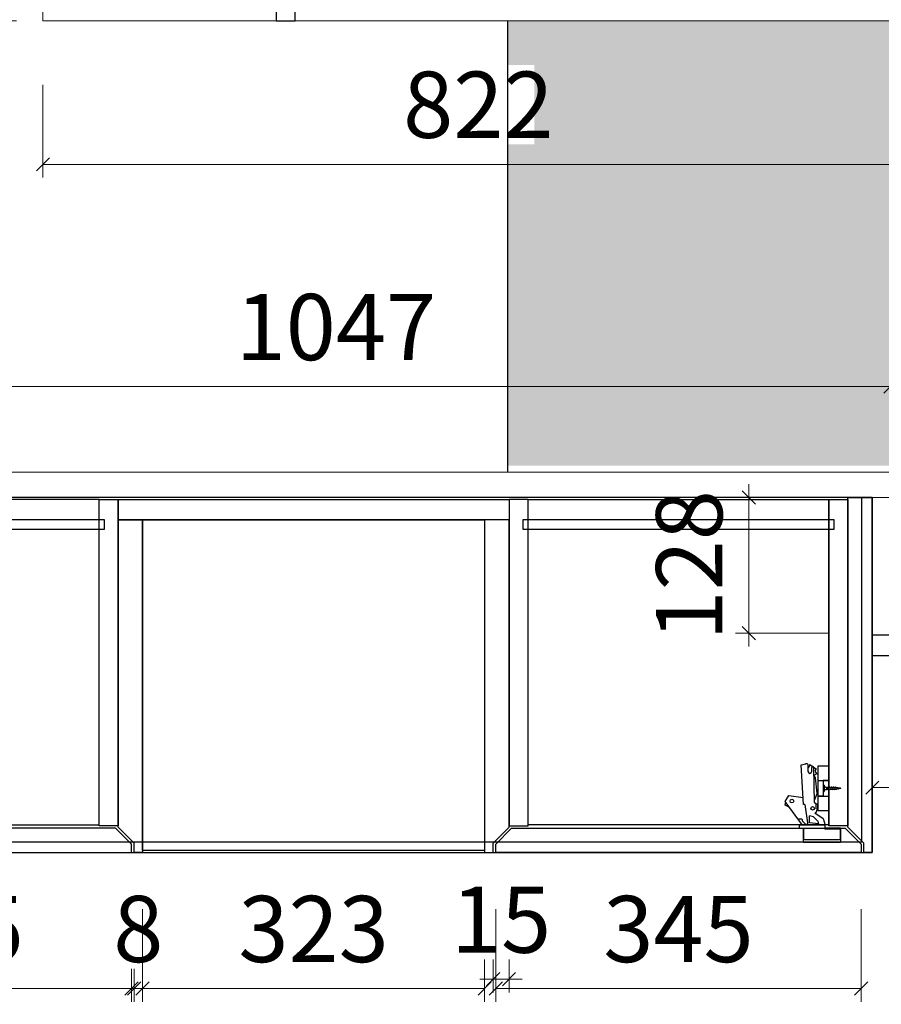
# Model space of a CAD drawing. Units: millimetres. Extents: x -182731 to -57480, y -54324 to -5745.
# Drawn here: x -178589 to -177776, y -35637 to -34707 of the extents above; entities that cross this region are included whole.
import ezdxf

# ---------------------------------------------------------------- set-up
doc = ezdxf.new("R2010")
doc.units = ezdxf.units.MM
doc.header["$PDSIZE"] = 5
doc.linetypes.add('CENTER2', pattern=[28.575, 19.05, -3.175, 3.175, -3.175])
doc.layers.add('!PboPL-EXwalls', color=251, linetype='Continuous', lineweight=5)
doc.layers.add('点画线图层', color=1, linetype='CENTER2', lineweight=5)
for name, color, linetype in [('0家具轮廓免漆', 161, 'Continuous'), ('BG&E - DIMENSIONS', 7, 'Continuous'), ('家具轮廓免漆', 161, 'Continuous'), ('家具轮廓油漆', 92, 'Continuous'), ('深化图', 30, 'Continuous')]:
    doc.layers.add(name, color=color, linetype=linetype)
doc.styles.add('潘皓', font='romans.shx', dxfattribs={"width": 0.65, "bigfont": 'chineset.shx'})
doc.dimstyles.new('潘皓', dxfattribs={"dimtxt": 2.5, "dimasz": 0.5, "dimexe": 0.5, "dimexo": 1, "dimgap": 1, "dimtad": 1, "dimdec": 1, "dimzin": 12, "dimdsep": 46, "dimtxsty": '潘皓', "dimblk": 'OBLIQUE', "dimcen": 2.5, "dimclrd": 256, "dimclre": 256, "dimclrt": 7, "dimadec": 0, "dimazin": 3, "dimtfac": 1, "dimtdec": 1, "dimtix": 1, "dimtmove": 1, "dimatfit": 3, "dimldrblk": 'jiantou', "dimfxl": 3, "dimfxlon": 1, "dimtolj": 1, "dimtzin": 0, "dimlwd": 9, "dimlwe": 9, "dimarcsym": 0})

# ---------------------------------------------------------------- blocks, each defined once
blk = doc.blocks.new('_Oblique')
at = {"color": 0, "lineweight": -2}
blk.add_line((-0.5, -0.5), (0.5, 0.5), dxfattribs=at)
blk = doc.blocks.new('*D792')
at = {"layer": 'BG&E - DIMENSIONS', "color": 251, "linetype": 'ByBlock', "lineweight": 9, "true_color": 0x615f74, "transparency": 16777216}
for p, q in [((-177901.15, -35158.31), (-177901.15, -35145.81)), ((-177826.15, -35158.31), (-177913.65, -35158.31)), ((-177901.15, -35158.31), (-177901.15, -35286.31)), ((-177826.15, -35286.31), (-177913.65, -35286.31)), ((-177901.15, -35286.31), (-177901.15, -35298.81))]:
    blk.add_line(p, q, dxfattribs=at)
at = {"layer": 'Defpoints', "color": 0, "linetype": 'ByBlock', "transparency": 16777216}
for p in [(-177767.5, -35158.31), (-177901.15, -35286.31), (-177767.5, -35286.31)]:
    blk.add_point(p, dxfattribs=at)
at = {"layer": 'BG&E - DIMENSIONS', "color": 251, "linetype": 'ByBlock', "lineweight": 9, "true_color": 0x615f74, "transparency": 16777216, "xscale": 12.5, "yscale": 12.5, "zscale": 12.5}
for p, rotation in [((-177901.15, -35158.31), 270), ((-177901.15, -35286.31), 90)]:
    blk.add_blockref('_Oblique', p, dxfattribs=dict(at, rotation=rotation))
at = {"layer": 'BG&E - DIMENSIONS', "color": 7, "linetype": 'ByBlock', "transparency": 16777216, "insert": (-177957.4, -35222.31), "char_height": 62.5, "attachment_point": 5, "rotation": 90, "style": '潘皓', "bg_fill": 3, "box_fill_scale": 1.1, "bg_fill_color": 256, "bg_fill_true_color": 13158600, "bg_fill_transparency": 0}
blk.add_mtext('\\A1;128', dxfattribs=at)
blk = doc.blocks.new('jiantou')
at = {"layer": '0家具轮廓免漆'}
h = blk.add_hatch(color=1, dxfattribs=at)
h.dxf.hatch_style = 1
h.paths.add_polyline_path([(-1.5, 2.011), (2.812, 0), (-1.5, -2.011)])
at = {"layer": '0家具轮廓免漆', "color": 1}
for p, q in [((-1.5, -2.011), (-1.5, 2.011)), ((2.812, 0), (-1.5, 2.011)), ((2.812, 0), (-1.5, -2.011))]:
    blk.add_line(p, q, dxfattribs=at)
blk = doc.blocks.new('*D484')
at = {"layer": 'BG&E - DIMENSIONS', "color": 251, "linetype": 'ByBlock', "lineweight": 9, "true_color": 0x615f74, "transparency": 16777216}
for p, q in [((-178858.34, -34657.31), (-178945.84, -34657.31)), ((-178933.34, -34657.31), (-178933.34, -34908.31)), ((-178858.34, -34908.31), (-178945.84, -34908.31))]:
    blk.add_line(p, q, dxfattribs=at)
at = {"layer": 'Defpoints', "color": 0, "linetype": 'ByBlock', "transparency": 16777216}
for p in [(-177737.5, -34657.31), (-178933.34, -34908.31), (-177737.5, -34908.31)]:
    blk.add_point(p, dxfattribs=at)
at = {"layer": 'BG&E - DIMENSIONS', "color": 251, "linetype": 'ByBlock', "lineweight": 9, "true_color": 0x615f74, "transparency": 16777216, "xscale": 12.5, "yscale": 12.5, "zscale": 12.5}
for p, rotation in [((-178933.34, -34657.31), 90), ((-178933.34, -34908.31), 270)]:
    blk.add_blockref('_Oblique', p, dxfattribs=dict(at, rotation=rotation))
at = {"layer": 'BG&E - DIMENSIONS', "color": 7, "linetype": 'ByBlock', "transparency": 16777216, "insert": (-178989.59, -34782.81), "char_height": 62.5, "attachment_point": 5, "rotation": 90, "style": '潘皓', "bg_fill": 3, "box_fill_scale": 1.1, "bg_fill_color": 256, "bg_fill_true_color": 13158600, "bg_fill_transparency": 0}
blk.add_mtext('\\A1;251', dxfattribs=at)
blk = doc.blocks.new('*D809')
at = {"layer": 'BG&E - DIMENSIONS', "color": 251, "linetype": 'ByBlock', "lineweight": 9, "true_color": 0x615f74, "transparency": 16777216}
for p, q in [((-178567.5, -34768.84), (-178567.5, -34856.34)), ((-177745.5, -34768.84), (-177745.5, -34856.34)), ((-177745.5, -34843.84), (-178567.5, -34843.84))]:
    blk.add_line(p, q, dxfattribs=at)
at = {"layer": 'Defpoints', "color": 0, "linetype": 'ByBlock', "transparency": 16777216}
for p in [(-178567.5, -34708.31), (-177745.5, -34708.31), (-178567.5, -34843.84)]:
    blk.add_point(p, dxfattribs=at)
at = {"layer": 'BG&E - DIMENSIONS', "color": 251, "linetype": 'ByBlock', "lineweight": 9, "true_color": 0x615f74, "transparency": 16777216, "xscale": 12.5, "yscale": 12.5, "zscale": 12.5, "rotation": 180}
blk.add_blockref('_Oblique', (-178567.5, -34843.84), dxfattribs=at)
at = {"layer": 'BG&E - DIMENSIONS', "color": 251, "linetype": 'ByBlock', "lineweight": 9, "true_color": 0x615f74, "transparency": 16777216, "xscale": 12.5, "yscale": 12.5, "zscale": 12.5}
blk.add_blockref('_Oblique', (-177745.5, -34843.84), dxfattribs=at)
at = {"layer": 'BG&E - DIMENSIONS', "color": 7, "linetype": 'ByBlock', "transparency": 16777216, "insert": (-178156.5, -34787.59), "char_height": 62.5, "attachment_point": 5, "style": '潘皓', "bg_fill": 3, "box_fill_scale": 1.1, "bg_fill_color": 256, "bg_fill_true_color": 13158600, "bg_fill_transparency": 0}
blk.add_mtext('\\A1;822', dxfattribs=at)
blk = doc.blocks.new('*D810')
at = {"layer": 'BG&E - DIMENSIONS', "color": 251, "linetype": 'ByBlock', "lineweight": 9, "true_color": 0x615f74, "transparency": 16777216}
for p, q in [((-178592.5, -34155.31), (-178652.74, -34155.31)), ((-178640.24, -34708.31), (-178640.24, -34155.31)), ((-178592.5, -34708.31), (-178652.74, -34708.31))]:
    blk.add_line(p, q, dxfattribs=at)
at = {"layer": 'Defpoints', "color": 0, "linetype": 'ByBlock', "transparency": 16777216}
for p in [(-178640.24, -34155.31), (-178567.5, -34155.31), (-178567.5, -34708.31)]:
    blk.add_point(p, dxfattribs=at)
at = {"layer": 'BG&E - DIMENSIONS', "color": 251, "linetype": 'ByBlock', "lineweight": 9, "true_color": 0x615f74, "transparency": 16777216, "xscale": 12.5, "yscale": 12.5, "zscale": 12.5}
for p, rotation in [((-178640.24, -34155.31), 90), ((-178640.24, -34708.31), 270)]:
    blk.add_blockref('_Oblique', p, dxfattribs=dict(at, rotation=rotation))
at = {"layer": 'BG&E - DIMENSIONS', "color": 7, "linetype": 'ByBlock', "transparency": 16777216, "insert": (-178696.49, -34431.81), "char_height": 62.5, "attachment_point": 5, "rotation": 90, "style": '潘皓', "bg_fill": 3, "box_fill_scale": 1.1, "bg_fill_color": 256, "bg_fill_true_color": 13158600, "bg_fill_transparency": 0}
blk.add_mtext('\\A1;553', dxfattribs=at)
blk = doc.blocks.new('*D641')
at = {"layer": 'BG&E - DIMENSIONS', "color": 251, "linetype": 'ByBlock', "lineweight": 9, "true_color": 0x615f74, "transparency": 16777216}
for p, q in [((-178814.5, -35128.65), (-178814.5, -35041.15)), ((-177767.5, -35128.65), (-177767.5, -35041.15)), ((-178814.5, -35053.65), (-177767.5, -35053.65))]:
    blk.add_line(p, q, dxfattribs=at)
at = {"layer": 'Defpoints', "color": 0, "linetype": 'ByBlock', "transparency": 16777216}
for p in [(-177767.5, -35053.65), (-178814.5, -35158.31), (-177767.5, -35158.31)]:
    blk.add_point(p, dxfattribs=at)
at = {"layer": 'BG&E - DIMENSIONS', "color": 251, "linetype": 'ByBlock', "lineweight": 9, "true_color": 0x615f74, "transparency": 16777216, "xscale": 12.5, "yscale": 12.5, "zscale": 12.5, "rotation": 180}
blk.add_blockref('_Oblique', (-178814.5, -35053.65), dxfattribs=at)
at = {"layer": 'BG&E - DIMENSIONS', "color": 251, "linetype": 'ByBlock', "lineweight": 9, "true_color": 0x615f74, "transparency": 16777216, "xscale": 12.5, "yscale": 12.5, "zscale": 12.5}
blk.add_blockref('_Oblique', (-177767.5, -35053.65), dxfattribs=at)
at = {"layer": 'BG&E - DIMENSIONS', "color": 7, "linetype": 'ByBlock', "transparency": 16777216, "insert": (-178291, -34997.4), "char_height": 62.5, "attachment_point": 5, "style": '潘皓', "bg_fill": 3, "box_fill_scale": 1.1, "bg_fill_color": 256, "bg_fill_true_color": 13158600, "bg_fill_transparency": 0}
blk.add_mtext('\\A1;1047', dxfattribs=at)
blk = doc.blocks.new('16自攻丝')
at = {"color": 5}
for p, q in [((-3.15, 1.8), (2.85, 1.8)), ((-3.15, 1.05), (-3.15, 1.8)), ((-3.15, 1.05), (2.85, 1.05)), ((2.85, 1.8), (2.85, 1.05)), ((-1.05, -1.2), (0.75, -1.2)), ((-1.05, -1.24), (-1.05, -2.31)), ((-1.05, -3.12), (-1.05, -3.81)), ((-1.05, -4.62), (-1.05, -5.68)), ((-1.05, -6.49), (-1.05, -7.56)), ((-1.05, -8.37), (-1.05, -9.43)), ((0.75, -1.24), (0.75, -1.2)), ((0.75, -2.05), (0.75, -2.74)), ((0.75, -2.25), (0.75, -2.05)), ((0.75, -3.55), (0.75, -4.62)), ((0.75, -5.42), (0.75, -6.49)), ((0.75, -7.3), (0.75, -8.37)), ((0.75, -9.17), (0.75, -10.24)), ((-1.05, -10.24), (-0.82, -11.38)), ((-0.68, -12.12), (-0.44, -13.28)), ((-0.3, -13.99), (-0.15, -14.74)), ((-0.15, -14.74), (0.22, -12.87)), ((0.37, -12.12), (0.59, -11.03))]:
    blk.add_line(p, q, dxfattribs=at)
for points in [[(-3.15, 1.05), (-2.25, 0.65), (-1.29, -0.33), (-1.05, -1.2)], [(2.85, 1.05), (1.94, 0.65), (0.99, -0.33), (0.75, -1.2)], [(0.75, -1.24), (1.35, -1.71), (-0.15, -2.18), (-1.65, -2.65), (-1.05, -3.12)], [(0.75, -2.74), (1.35, -3.21), (-0.15, -3.68), (-1.65, -4.15), (-1.05, -4.62)], [(0.75, -4.62), (1.35, -5.08), (-0.15, -5.55), (-1.65, -6.02), (-1.05, -6.49)], [(0.75, -6.49), (1.35, -6.96), (-0.15, -7.43), (-1.65, -7.9), (-1.05, -8.37)], [(0.75, -8.37), (1.23, -8.83), (-0.15, -9.3), (-1.52, -9.77), (-1.05, -10.24)], [(0.75, -10.24), (1.04, -10.71), (-0.15, -11.18), (-1.05, -11.65), (-0.68, -12.12)], [(0.15, -12.72), (0.22, -12.87), (-0.22, -13.17), (-0.44, -13.28), (-0.3, -13.99)], [(0.37, -12.12), (0.52, -12.58), (-0.15, -13.05), (-0.56, -13.52), (-0.3, -13.99)]]:
    blk.add_spline(points, degree=3, dxfattribs=at)
blk = doc.blocks.new('铰链155度')
at = {"layer": '深化图', "color": 2, "linetype": 'ByBlock'}
for p, q in [((-37.09, 59.66), (-32.92, 60.53)), ((-35, 22.39), (-37.09, 59.66)), ((-31.36, 60.54), (-32.76, 60.54)), ((-30.56, 53.19), (-30.56, 59.74)), ((-27.26, 57.08), (-27.26, 53.19)), ((-24.55, 24.09), (-25.33, 57.08)), ((-52.27, 25.03), (-48.86, 30.93)), ((-48.86, 30.93), (-35.37, 29.03)), ((-52.33, 21.71), (-51.77, 24.44)), ((-48.5, 19.92), (-52.33, 21.71)), ((-35.82, 2.7), (-52.27, 25.03)), ((-33.56, 22.39), (-35, 22.39)), ((-33.56, 22.39), (-30.82, 2.7)), ((-23.06, 18.51), (-23.06, 22.6)), ((-29.27, 5.12), (-29.27, 11.65)), ((-25.5, 10.71), (-29.27, 11.65)), ((-25.5, 10.71), (-21.33, 6.54)), ((-24.22, 14.29), (-16.46, 9.14)), ((-40.25, 8.71), (-36.63, 8.71)), ((-36.63, 8.71), (-35.82, 6.58)), ((-35.82, 6.58), (-33.12, 3.87)), ((-33.12, 3.87), (-30.98, 3.87)), ((-20.65, 4.14), (-29.27, 5.12)), ((-21.33, 6.54), (-20.65, 4.14)), ((-16.46, 9.14), (-14.5, 2.72))]:
    blk.add_line(p, q, dxfattribs=at)
for points in [[(-30.56, 57.03, 0.246867), (-28.94, 60.07), (-22.61, 55.78), (-23.58, 54.97, 0.410261), (-23.58, 52.85), (-22.41, 51.18), (-25.15, 49.54)], [(-24.61, 26.41), (-22.1, 32.45, 0.112528), (-22.01, 32.97), (-23.55, 47.3, 0.145671), (-23.73, 47.73), (-25.15, 49.47)], [(-24.22, 14.29, 0.374158), (-23.06, 14.87, 0.109474), (-21.47, 21.75, 0.765912), (-23.06, 22.18, -0.018858)], [(-14.5, 2.7), (-39, 2.7), (-39, 0), (-15.2, 0, 0.302776), (-14, -0.8), (0, -0.8), (0, 0), (-14, 0, -0.414214), (-14.5, 0.5), (-14.5, 2.72)], [(-35, 0), (-35, -9.3, 0.414214), (-33.5, -10.8), (-1.5, -10.8, 0.414214), (0, -9.3), (0, -0.8)]]:
    blk.add_lwpolyline(points, format="xyb", dxfattribs=at)
blk.add_lwpolyline([(-21.5, 45.07), (-21.5, 30.07), (-16.25, 30.07), (-21.5, 30.07), (-21.5, 16.57), (-11, 16.57), (-11, 58.57), (-21.59, 58.57), (-21.5, 45.07), (-11, 45.07), (-16.25, 45.07), (-16.25, 30.07), (-11, 30.07)], dxfattribs=at)
at = {"layer": '深化图', "color": 1, "linetype": 'ByBlock'}
blk.add_lwpolyline([(0, -13.5), (-35, -13.5), (-35, 0), (0, 0)], close=True, dxfattribs=at)
at = {"layer": '深化图', "color": 2, "linetype": 'ByBlock'}
for centre, radius in [((-45.89, 25.49), 1.69), ((-26.33, 18.62), 1.7)]:
    blk.add_circle(centre, radius, dxfattribs=at)
for centre, radius, start, end in [((-32.76, 59.74), 0.8, 90, 101.80397), ((-31.36, 59.74), 0.8, 360, 90), ((-26.29, 57.08), 0.963, 0, 180), ((-28.91, 53.19), 1.65, 180, 0), ((-23.8, 24.13), 0.748, 182.65455, 270), ((-23.8, 22.63), 0.748, 357.34545, 90)]:
    blk.add_arc(centre, radius, start, end, dxfattribs=at)
at = {"layer": '深化图', "color": 2, "linetype": 'ByBlock', "xscale": -1, "rotation": 90}
blk.add_blockref('16自攻丝', (-14.45, 37.42), dxfattribs=at)
blk = doc.blocks.new('*D645')
at = {"layer": 'BG&E - DIMENSIONS', "color": 251, "linetype": 'ByBlock', "lineweight": 9, "true_color": 0x615f74, "transparency": 16777216}
for p, q in [((-178829, -35546.78), (-178829, -35634.28)), ((-178484, -35546.78), (-178484, -35634.28)), ((-178829, -35621.78), (-178484, -35621.78))]:
    blk.add_line(p, q, dxfattribs=at)
at = {"layer": 'Defpoints', "color": 0, "linetype": 'ByBlock', "transparency": 16777216}
for p in [(-178829, -35493.31), (-178484, -35493.31), (-178484, -35621.78)]:
    blk.add_point(p, dxfattribs=at)
at = {"layer": 'BG&E - DIMENSIONS', "color": 251, "linetype": 'ByBlock', "lineweight": 9, "true_color": 0x615f74, "transparency": 16777216, "xscale": 12.5, "yscale": 12.5, "zscale": 12.5, "rotation": 180}
blk.add_blockref('_Oblique', (-178829, -35621.78), dxfattribs=at)
at = {"layer": 'BG&E - DIMENSIONS', "color": 251, "linetype": 'ByBlock', "lineweight": 9, "true_color": 0x615f74, "transparency": 16777216, "xscale": 12.5, "yscale": 12.5, "zscale": 12.5}
blk.add_blockref('_Oblique', (-178484, -35621.78), dxfattribs=at)
at = {"layer": 'BG&E - DIMENSIONS', "color": 7, "linetype": 'ByBlock', "transparency": 16777216, "insert": (-178656.5, -35565.53), "char_height": 62.5, "attachment_point": 5, "style": '潘皓', "bg_fill": 3, "box_fill_scale": 1.1, "bg_fill_color": 256, "bg_fill_true_color": 13158600, "bg_fill_transparency": 0}
blk.add_mtext('\\A1;345', dxfattribs=at)
blk = doc.blocks.new('*D646')
at = {"layer": 'BG&E - DIMENSIONS', "color": 251, "linetype": 'ByBlock', "lineweight": 9, "true_color": 0x615f74, "transparency": 16777216}
for p, q in [((-178481.5, -35546.78), (-178481.5, -35634.28)), ((-178473.5, -35546.78), (-178473.5, -35634.28)), ((-178481.5, -35621.78), (-178494, -35621.78)), ((-178481.5, -35621.78), (-178473.5, -35621.78)), ((-178473.5, -35621.78), (-178461, -35621.78))]:
    blk.add_line(p, q, dxfattribs=at)
at = {"layer": 'Defpoints', "color": 0, "linetype": 'ByBlock', "transparency": 16777216}
for p in [(-178481.5, -35493.31), (-178473.5, -35493.31), (-178473.5, -35621.78)]:
    blk.add_point(p, dxfattribs=at)
at = {"layer": 'BG&E - DIMENSIONS', "color": 251, "linetype": 'ByBlock', "lineweight": 9, "true_color": 0x615f74, "transparency": 16777216, "xscale": 12.5, "yscale": 12.5, "zscale": 12.5}
blk.add_blockref('_Oblique', (-178481.5, -35621.78), dxfattribs=at)
at = {"layer": 'BG&E - DIMENSIONS', "color": 251, "linetype": 'ByBlock', "lineweight": 9, "true_color": 0x615f74, "transparency": 16777216, "xscale": 12.5, "yscale": 12.5, "zscale": 12.5, "rotation": 180}
blk.add_blockref('_Oblique', (-178473.5, -35621.78), dxfattribs=at)
at = {"layer": 'BG&E - DIMENSIONS', "color": 7, "linetype": 'ByBlock', "transparency": 16777216, "insert": (-178477.5, -35565.53), "char_height": 62.5, "attachment_point": 5, "style": '潘皓', "bg_fill": 3, "box_fill_scale": 1.1, "bg_fill_color": 256, "bg_fill_true_color": 13158600, "bg_fill_transparency": 0}
blk.add_mtext('\\A1;8', dxfattribs=at)
blk = doc.blocks.new('*D647')
at = {"layer": 'BG&E - DIMENSIONS', "color": 251, "linetype": 'ByBlock', "lineweight": 9, "true_color": 0x615f74, "transparency": 16777216}
for p, q in [((-178473.5, -35546.78), (-178473.5, -35634.28)), ((-178150.5, -35546.78), (-178150.5, -35634.28)), ((-178473.5, -35621.78), (-178150.5, -35621.78))]:
    blk.add_line(p, q, dxfattribs=at)
at = {"layer": 'Defpoints', "color": 0, "linetype": 'ByBlock', "transparency": 16777216}
for p in [(-178473.5, -35491.31), (-178150.5, -35491.31), (-178150.5, -35621.78)]:
    blk.add_point(p, dxfattribs=at)
at = {"layer": 'BG&E - DIMENSIONS', "color": 251, "linetype": 'ByBlock', "lineweight": 9, "true_color": 0x615f74, "transparency": 16777216, "xscale": 12.5, "yscale": 12.5, "zscale": 12.5, "rotation": 180}
blk.add_blockref('_Oblique', (-178473.5, -35621.78), dxfattribs=at)
at = {"layer": 'BG&E - DIMENSIONS', "color": 251, "linetype": 'ByBlock', "lineweight": 9, "true_color": 0x615f74, "transparency": 16777216, "xscale": 12.5, "yscale": 12.5, "zscale": 12.5}
blk.add_blockref('_Oblique', (-178150.5, -35621.78), dxfattribs=at)
at = {"layer": 'BG&E - DIMENSIONS', "color": 7, "linetype": 'ByBlock', "transparency": 16777216, "insert": (-178312, -35565.53), "char_height": 62.5, "attachment_point": 5, "style": '潘皓', "bg_fill": 3, "box_fill_scale": 1.1, "bg_fill_color": 256, "bg_fill_true_color": 13158600, "bg_fill_transparency": 0}
blk.add_mtext('\\A1;323', dxfattribs=at)
blk = doc.blocks.new('*D648')
at = {"layer": 'BG&E - DIMENSIONS', "color": 251, "linetype": 'ByBlock', "lineweight": 9, "true_color": 0x615f74, "transparency": 16777216}
for p, q in [((-178142.5, -35537.95), (-178142.5, -35625.45)), ((-178127.5, -35537.95), (-178127.5, -35625.45)), ((-178142.5, -35612.95), (-178155, -35612.95)), ((-178142.5, -35612.95), (-178127.5, -35612.95)), ((-178127.5, -35612.95), (-178115, -35612.95))]:
    blk.add_line(p, q, dxfattribs=at)
at = {"layer": 'Defpoints', "color": 0, "linetype": 'ByBlock', "transparency": 16777216}
for p in [(-178127.5, -35469.48), (-178142.5, -35484.48), (-178127.5, -35612.95)]:
    blk.add_point(p, dxfattribs=at)
at = {"layer": 'BG&E - DIMENSIONS', "color": 251, "linetype": 'ByBlock', "lineweight": 9, "true_color": 0x615f74, "transparency": 16777216, "xscale": 12.5, "yscale": 12.5, "zscale": 12.5}
blk.add_blockref('_Oblique', (-178142.5, -35612.95), dxfattribs=at)
at = {"layer": 'BG&E - DIMENSIONS', "color": 251, "linetype": 'ByBlock', "lineweight": 9, "true_color": 0x615f74, "transparency": 16777216, "xscale": 12.5, "yscale": 12.5, "zscale": 12.5, "rotation": 180}
blk.add_blockref('_Oblique', (-178127.5, -35612.95), dxfattribs=at)
at = {"layer": 'BG&E - DIMENSIONS', "color": 7, "linetype": 'ByBlock', "transparency": 16777216, "insert": (-178135, -35556.7), "char_height": 62.5, "attachment_point": 5, "style": '潘皓', "bg_fill": 3, "box_fill_scale": 1.1, "bg_fill_color": 256, "bg_fill_true_color": 13158600, "bg_fill_transparency": 0}
blk.add_mtext('\\A1;15', dxfattribs=at)
blk = doc.blocks.new('*D649')
at = {"layer": 'BG&E - DIMENSIONS', "color": 251, "linetype": 'ByBlock', "lineweight": 9, "true_color": 0x615f74, "transparency": 16777216}
for p, q in [((-178140, -35546.78), (-178140, -35634.28)), ((-177795, -35546.78), (-177795, -35634.28)), ((-178140, -35621.78), (-177795, -35621.78))]:
    blk.add_line(p, q, dxfattribs=at)
at = {"layer": 'Defpoints', "color": 0, "linetype": 'ByBlock', "transparency": 16777216}
for p in [(-178140, -35493.31), (-177795, -35493.31), (-177795, -35621.78)]:
    blk.add_point(p, dxfattribs=at)
at = {"layer": 'BG&E - DIMENSIONS', "color": 251, "linetype": 'ByBlock', "lineweight": 9, "true_color": 0x615f74, "transparency": 16777216, "xscale": 12.5, "yscale": 12.5, "zscale": 12.5, "rotation": 180}
blk.add_blockref('_Oblique', (-178140, -35621.78), dxfattribs=at)
at = {"layer": 'BG&E - DIMENSIONS', "color": 251, "linetype": 'ByBlock', "lineweight": 9, "true_color": 0x615f74, "transparency": 16777216, "xscale": 12.5, "yscale": 12.5, "zscale": 12.5}
blk.add_blockref('_Oblique', (-177795, -35621.78), dxfattribs=at)
at = {"layer": 'BG&E - DIMENSIONS', "color": 7, "linetype": 'ByBlock', "transparency": 16777216, "insert": (-177967.5, -35565.53), "char_height": 62.5, "attachment_point": 5, "style": '潘皓', "bg_fill": 3, "box_fill_scale": 1.1, "bg_fill_color": 256, "bg_fill_true_color": 13158600, "bg_fill_transparency": 0}
blk.add_mtext('\\A1;345', dxfattribs=at)
blk = doc.blocks.new('*D650')
at = {"layer": 'BG&E - DIMENSIONS', "color": 251, "linetype": 'ByBlock', "lineweight": 9, "true_color": 0x615f74, "transparency": 16777216}
for p, q in [((-178839.5, -35737.11), (-178839.5, -35824.61)), ((-177784.5, -35737.11), (-177784.5, -35824.61)), ((-178839.5, -35812.11), (-177784.5, -35812.11))]:
    blk.add_line(p, q, dxfattribs=at)
at = {"layer": 'Defpoints', "color": 0, "linetype": 'ByBlock', "transparency": 16777216}
for p in [(-178839.5, -35493.31), (-177784.5, -35493.31), (-177784.5, -35812.11)]:
    blk.add_point(p, dxfattribs=at)
at = {"layer": 'BG&E - DIMENSIONS', "color": 251, "linetype": 'ByBlock', "lineweight": 9, "true_color": 0x615f74, "transparency": 16777216, "xscale": 12.5, "yscale": 12.5, "zscale": 12.5, "rotation": 180}
blk.add_blockref('_Oblique', (-178839.5, -35812.11), dxfattribs=at)
at = {"layer": 'BG&E - DIMENSIONS', "color": 251, "linetype": 'ByBlock', "lineweight": 9, "true_color": 0x615f74, "transparency": 16777216, "xscale": 12.5, "yscale": 12.5, "zscale": 12.5}
blk.add_blockref('_Oblique', (-177784.5, -35812.11), dxfattribs=at)
at = {"layer": 'BG&E - DIMENSIONS', "color": 7, "linetype": 'ByBlock', "transparency": 16777216, "insert": (-178312, -35755.86), "char_height": 62.5, "attachment_point": 5, "style": '潘皓', "bg_fill": 3, "box_fill_scale": 1.1, "bg_fill_color": 256, "bg_fill_true_color": 13158600, "bg_fill_transparency": 0}
blk.add_mtext('\\A1;1055', dxfattribs=at)
blk = doc.blocks.new('*D659')
at = {"layer": 'BG&E - DIMENSIONS', "color": 251, "linetype": 'ByBlock', "lineweight": 9, "true_color": 0x615f74, "transparency": 16777216}
for p, q in [((-177784.5, -35357.1), (-177784.5, -35444.6)), ((-176354.5, -35357.1), (-176354.5, -35444.6)), ((-176354.5, -35432.1), (-177784.5, -35432.1))]:
    blk.add_line(p, q, dxfattribs=at)
at = {"layer": 'Defpoints', "color": 0, "linetype": 'ByBlock', "transparency": 16777216}
for p in [(-177784.5, -35307.31), (-176354.5, -35307.31), (-177784.5, -35432.1)]:
    blk.add_point(p, dxfattribs=at)
at = {"layer": 'BG&E - DIMENSIONS', "color": 251, "linetype": 'ByBlock', "lineweight": 9, "true_color": 0x615f74, "transparency": 16777216, "xscale": 12.5, "yscale": 12.5, "zscale": 12.5, "rotation": 180}
blk.add_blockref('_Oblique', (-177784.5, -35432.1), dxfattribs=at)
at = {"layer": 'BG&E - DIMENSIONS', "color": 251, "linetype": 'ByBlock', "lineweight": 9, "true_color": 0x615f74, "transparency": 16777216, "xscale": 12.5, "yscale": 12.5, "zscale": 12.5}
blk.add_blockref('_Oblique', (-176354.5, -35432.1), dxfattribs=at)
at = {"layer": 'BG&E - DIMENSIONS', "color": 7, "linetype": 'ByBlock', "transparency": 16777216, "insert": (-177069.5, -35375.85), "char_height": 62.5, "attachment_point": 5, "style": '潘皓', "bg_fill": 3, "box_fill_scale": 1.1, "bg_fill_color": 256, "bg_fill_true_color": 13158600, "bg_fill_transparency": 0}
blk.add_mtext('\\A1;1430', dxfattribs=at)

msp = doc.modelspace()

# ---------------------------------------------------------------- hatches: boundary and pattern name
at = {"lineweight": 9}
h = msp.add_hatch(dxfattribs=at)
h.set_pattern_fill('钢筋混凝土', color=251, scale=20, pattern_type=2)
h.set_pattern_definition([(45, (-83096.11, -22924.36), (-35.35534, 35.35534), []), (50, (-83096.11, -22924.36), (143.45204, -12.55043), [15, -165]), (355, (-83096.11, -22924.36), (-27.75027, 150.43843), [12, -132]), (100.4514, (-83084.16, -22925.4), (115.70188, 137.8879), [12.74804, -140.22842]), (46.1842, (-83096.11, -22884.36), (213.4482, -33.1038), [22.5, -247.5]), (96.6356, (-83078.32, -22887.12), (186.93254, 194.82357), [19.12206, -210.3426]), (351.1842, (-83096.1, -22884.36), (186.9324, 194.8237), [18, -198]), (21, (-83076.11, -22894.36), (119.38141, -80.52378), [15, -165]), (326, (-83076.11, -22894.36), (48.66307, 145.03), [12, -132]), (71.4514, (-83066.16, -22901.07), (168.04453, 64.5061), [12.74804, -140.22842]), (37.5, (-83096.11, -22924.36), (2.43197, 66.57877), [0, -130.4, 0, -134, 0, -132.5]), (7.5, (-83096.11, -22924.36), (52.61391, 78.88234), [0, -76.4, 0, -127.4, 0, -50.5]), (327.5, (-83140.71, -22924.36), (106.764487, -4.510974), [0, -50, 0, -156, 0, -207]), (317.5, (-83160.71, -22924.36), (116.63723, 20.021), [0, -65, 0, -103.6, 0, -147])])
h.paths.add_polyline_path([(-177978.5, -35128.31), (-178128.5, -35128.31), (-178128.5, -34708.31), (-177745.5, -34708.31), (-177745.5, -34908.31), (-173598.5, -34908.31), (-173598.5, -35128.31), (-177738.5, -35128.31)])

# ---------------------------------------------------------------- linework, layer by layer
at = {"layer": '!PboPL-EXwalls', "lineweight": 15}
for p, q in [((-178567.5, -34155.31), (-178567.5, -34708.31)), ((-178567.5, -34708.31), (-177745.5, -34708.31)), ((-177767.5, -35134.31), (-178814.5, -35134.31)), ((-177978.5, -35134.31), (-178774.5, -35134.31))]:
    msp.add_line(p, q, dxfattribs=at)
at = {"color": 6, "linetype": 'ByBlock'}
msp.add_line((-178839.5, -35493.31), (-177784.5, -35493.31), dxfattribs=at)
at = {"color": 3, "linetype": 'ByBlock'}
for points in [[(-178473.5, -35179.31), (-178473.5, -35493.31), (-178481.5, -35493.31), (-178481.5, -35484.48), (-178496.5, -35469.48), (-178496.5, -35179.31)], [(-178473.5, -35491.31), (-178473.5, -35179.31), (-178150.5, -35179.31), (-178150.5, -35491.31)], [(-178150.5, -35179.31), (-178150.5, -35493.31), (-178142.5, -35493.31), (-178142.5, -35484.48), (-178127.5, -35469.48), (-178127.5, -35179.31)], [(-178829, -35485.31), (-178829, -35493.31), (-178484, -35493.31), (-178484, -35485.31), (-178499, -35470.31), (-178814, -35470.31)], [(-177795, -35485.31), (-177795, -35493.31), (-178140, -35493.31), (-178140, -35485.31), (-178125, -35470.31), (-177810, -35470.31)]]:
    msp.add_lwpolyline(points, close=True, dxfattribs=at)
at = {"layer": '家具轮廓免漆', "color": 161}
msp.add_lwpolyline([(-178509.5, -35188.31), (-178509.5, -35179.31), (-178803.5, -35179.31), (-178803.5, -35188.31)], close=True, dxfattribs=at)
at = {"layer": '点画线图层', "color": 251}
msp.add_line((-177767.5, -35158.31), (-178814.5, -35158.31), dxfattribs=at)

# ---------------------------------------------------------------- block references
at = {"layer": '家具轮廓油漆'}
msp.add_blockref('铰链155度', (-177814.5, -35470.31), dxfattribs=at)

# ---------------------------------------------------------------- next in the draw order: dimensions: what is measured, and where the dimension line sits
at = {"layer": 'BG&E - DIMENSIONS', "color": 251, "linetype": 'ByBlock'}
for base, p1, p2, picture, middle in [((-178933.34, -34908.31), (-177737.5, -34657.31), (-177737.5, -34908.31), '*D484', (-178989.59, -34782.81)), ((-177901.15, -35286.31), (-177767.5, -35158.31), (-177767.5, -35286.31), '*D792', (-177957.4, -35222.31))]:
    dim = msp.add_linear_dim(base=base, p1=p1, p2=p2, angle=90, dimstyle='潘皓', override={"dimscale": 25, "dimtfill": 1}, dxfattribs=at)
    dim.commit()
    dim.dimension.update_dxf_attribs({"geometry": picture, "text_midpoint": middle})
at = {"layer": 'BG&E - DIMENSIONS', "color": 30, "linetype": 'ByBlock'}
dim = msp.add_linear_dim(base=(-178484, -35621.78), p1=(-178829, -35493.31), p2=(-178484, -35493.31), angle=180, dimstyle='潘皓', override={"dimscale": 25, "dimtfill": 1}, dxfattribs=at)
dim.commit()
dim.dimension.update_dxf_attribs({"geometry": '*D645', "text_midpoint": (-178656.5, -35565.53)})

# ---------------------------------------------------------------- next in the draw order: linework, layer by layer
at = {"color": 1, "linetype": 'ByBlock'}
msp.add_lwpolyline([(-176351.5, -35304.31), (-176351.5, -35288.31), (-177784.5, -35288.31), (-177784.5, -35307.31), (-176354.5, -35307.31), (-176354.5, -35304.31)], close=True, dxfattribs=at)
at = {"layer": '家具轮廓免漆', "color": 161}
msp.add_lwpolyline([(-177820.5, -35188.31), (-177820.5, -35179.31), (-178114.5, -35179.31), (-178114.5, -35188.31)], close=True, dxfattribs=at)

# ---------------------------------------------------------------- next in the draw order: dimensions: what is measured, and where the dimension line sits
at = {"layer": 'BG&E - DIMENSIONS', "color": 251, "linetype": 'ByBlock'}
for base, p1, p2, picture, middle in [((-178567.5, -34843.84), (-177745.5, -34708.31), (-178567.5, -34708.31), '*D809', (-178156.5, -34787.59)), ((-177767.5, -35053.65), (-178814.5, -35158.31), (-177767.5, -35158.31), '*D641', (-178291, -34997.4))]:
    dim = msp.add_linear_dim(base=base, p1=p1, p2=p2, dimstyle='潘皓', override={"dimscale": 25, "dimtfill": 1}, dxfattribs=at)
    dim.commit()
    dim.dimension.update_dxf_attribs({"geometry": picture, "text_midpoint": middle})
at = {"layer": 'BG&E - DIMENSIONS', "color": 30, "linetype": 'ByBlock'}
dim = msp.add_linear_dim(base=(-178473.5, -35621.78), p1=(-178481.5, -35493.31), p2=(-178473.5, -35493.31), angle=180, dimstyle='潘皓', override={"dimscale": 25, "dimtfill": 1}, dxfattribs=at)
dim.commit()
dim.dimension.update_dxf_attribs({"geometry": '*D646', "text_midpoint": (-178477.5, -35565.53)})

# ---------------------------------------------------------------- next in the draw order: linework, layer by layer
at = {"color": 6, "linetype": 'ByBlock'}
for p, q in [((-177784.5, -35158.31), (-178814.5, -35158.31)), ((-177784.5, -35493.31), (-177784.5, -35158.31))]:
    msp.add_line(p, q, dxfattribs=at)
at = {"color": 251, "linetype": 'ByBlock'}
msp.add_lwpolyline([(-178814.5, -35483.31), (-177794.5, -35483.31), (-177794.5, -35158.31), (-178814.5, -35158.31)], close=True, dxfattribs=at)
at = {"color": 30, "linetype": 'ByBlock'}
msp.add_lwpolyline([(-178127.5, -35160.31), (-178127.5, -35179.31), (-178496.5, -35179.31), (-178496.5, -35160.31)], close=True, dxfattribs=at)
at = {"color": 3, "linetype": 'ByBlock'}
msp.add_lwpolyline([(-177784.5, -35493.31), (-177792.5, -35493.31), (-177792.5, -35484.48), (-177807.5, -35469.48), (-177807.5, -35158.31), (-177784.5, -35158.31)], close=True, dxfattribs=at)
at = {"layer": 'BG&E - DIMENSIONS', "color": 251, "linetype": 'ByBlock'}
msp.add_line((-178128.5, -35134.31), (-178128.5, -34708.31), dxfattribs=at)
at = {"layer": '家具轮廓免漆', "color": 161}
for points in [[(-178514.5, -35467.31), (-178514.5, -35160.31), (-178798.5, -35160.31), (-178798.5, -35467.31)], [(-178496.5, -35468.31), (-178514.5, -35468.31), (-178514.5, -35160.31), (-178496.5, -35160.31)], [(-178127.5, -35468.31), (-178109.5, -35468.31), (-178109.5, -35160.31), (-178127.5, -35160.31)], [(-178109.5, -35467.31), (-178109.5, -35160.31), (-177825.5, -35160.31), (-177825.5, -35467.31)], [(-177807.5, -35468.31), (-177825.5, -35468.31), (-177825.5, -35160.31), (-177807.5, -35160.31)]]:
    msp.add_lwpolyline(points, close=True, dxfattribs=at)
at = {"layer": '家具轮廓油漆', "color": 30}
msp.add_lwpolyline([(-178329.5, -34298.31), (-178347.5, -34298.31), (-178347.5, -34708.31), (-178329.5, -34708.31)], close=True, dxfattribs=at)

# ---------------------------------------------------------------- next in the draw order: dimensions: what is measured, and where the dimension line sits
at = {"layer": 'BG&E - DIMENSIONS', "color": 251, "linetype": 'ByBlock'}
dim = msp.add_linear_dim(base=(-178640.24, -34155.31), p1=(-178567.5, -34708.31), p2=(-178567.5, -34155.31), angle=90, dimstyle='潘皓', override={"dimscale": 25, "dimtfill": 1}, dxfattribs=at)
dim.commit()
dim.dimension.update_dxf_attribs({"geometry": '*D810', "text_midpoint": (-178696.49, -34431.81)})
at = {"layer": 'BG&E - DIMENSIONS', "color": 30, "linetype": 'ByBlock'}
dim = msp.add_linear_dim(base=(-178150.5, -35621.78), p1=(-178473.5, -35491.31), p2=(-178150.5, -35491.31), angle=180, dimstyle='潘皓', override={"dimscale": 25, "dimtfill": 1}, dxfattribs=at)
dim.commit()
dim.dimension.update_dxf_attribs({"geometry": '*D647', "text_midpoint": (-178312, -35565.53)})

# ---------------------------------------------------------------- next in the draw order: dimensions: what is measured, and where the dimension line sits
at = {"layer": 'BG&E - DIMENSIONS', "color": 161, "linetype": 'ByBlock'}
dim = msp.add_linear_dim(base=(-177784.5, -35432.1), p1=(-176354.5, -35307.31), p2=(-177784.5, -35307.31), dimstyle='潘皓', override={"dimscale": 25, "dimtfill": 1}, dxfattribs=at)
dim.commit()
dim.dimension.update_dxf_attribs({"geometry": '*D659', "text_midpoint": (-177069.5, -35375.85)})
at = {"layer": 'BG&E - DIMENSIONS', "color": 30, "linetype": 'ByBlock'}
dim = msp.add_linear_dim(base=(-178127.5, -35612.95), p1=(-178142.5, -35484.48), p2=(-178127.5, -35469.48), angle=180, dimstyle='潘皓', override={"dimscale": 25, "dimtfill": 1}, dxfattribs=at)
dim.commit()
dim.dimension.update_dxf_attribs({"geometry": '*D648', "text_midpoint": (-178135, -35556.7)})

# ---------------------------------------------------------------- next in the draw order: dimensions: what is measured, and where the dimension line sits
dim = msp.add_linear_dim(base=(-177795, -35621.78), p1=(-178140, -35493.31), p2=(-177795, -35493.31), angle=180, dimstyle='潘皓', override={"dimscale": 25, "dimtfill": 1}, dxfattribs=at)
dim.commit()
dim.dimension.update_dxf_attribs({"geometry": '*D649', "text_midpoint": (-177967.5, -35565.53)})

# ---------------------------------------------------------------- next in the draw order: dimensions: what is measured, and where the dimension line sits
at = {"layer": 'BG&E - DIMENSIONS', "color": 6, "linetype": 'ByBlock'}
dim = msp.add_linear_dim(base=(-177784.5, -35812.11), p1=(-178839.5, -35493.31), p2=(-177784.5, -35493.31), angle=180, dimstyle='潘皓', override={"dimscale": 25, "dimtfill": 1}, dxfattribs=at)
dim.commit()
dim.dimension.update_dxf_attribs({"geometry": '*D650', "text_midpoint": (-178312, -35755.86)})

doc.saveas('drawing.dxf')
